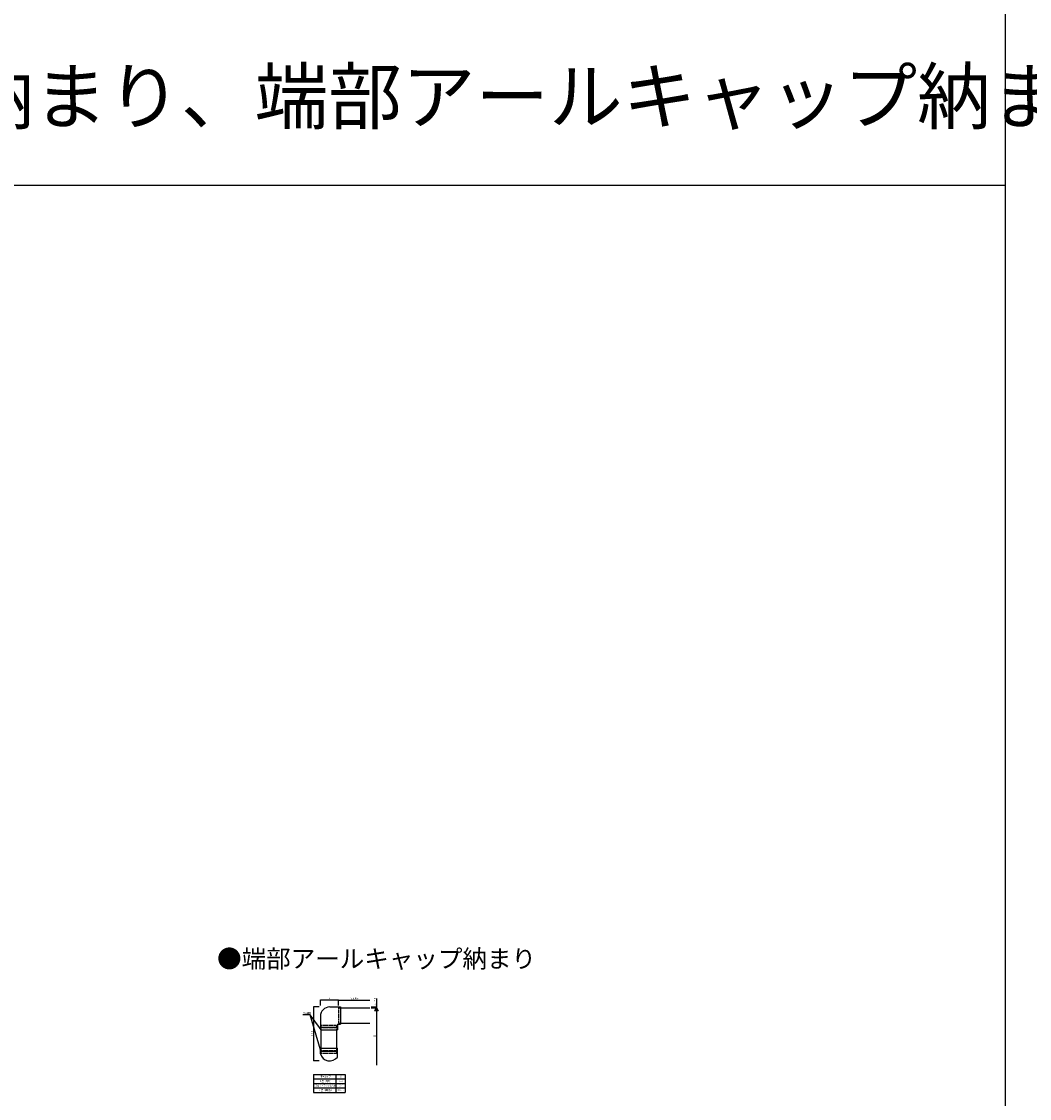
# Model space of a CAD drawing. Extents: x 0 to 27500, y 0 to 20000.
# Drawn here: x 11312 to 13553, y 2344 to 4739 of the extents above; entities that cross this region are included whole.
import ezdxf

# ---------------------------------------------------------------- set-up
doc = ezdxf.new("R2010")
doc.units = 0
doc.linetypes.add('HASENP', pattern=[3.5, 2.5, -1])
doc.layers.get('0').update_dxf_attribs({"linetype": 'CONTINUOUS'})
for name, color, linetype in [('YKK_12', 2, 'CONTINUOUS'), ('YKK_13', 4, 'CONTINUOUS'), ('YKK_D', 6, 'CONTINUOUS'), ('YKK_F1', 7, 'CONTINUOUS')]:
    doc.layers.add(name, color=color, linetype=linetype)
doc.styles.get("Standard").update_dxf_attribs({"font": 'txt.shx', "bigfont": 'bigfont.shx'})

msp = doc.modelspace()

# ---------------------------------------------------------------- linework, layer by layer
for p, q in [((11961.4, 2397.5), (12031.4, 2397.5)), ((11961.4, 2397.5), (11961.4, 2357.5)), ((12011.4, 2387.5), (12011.4, 2397.5)), ((12031.4, 2397.5), (12031.4, 2357.5)), ((11961.4, 2387.5), (12011.4, 2387.5)), ((11961.4, 2377.5), (12011.4, 2377.5)), ((12011.4, 2387.5), (12031.4, 2387.5)), ((12011.4, 2377.5), (12011.4, 2387.5)), ((12011.4, 2367.5), (12011.4, 2377.5)), ((12011.4, 2377.5), (12031.4, 2377.5)), ((11961.4, 2367.5), (12011.4, 2367.5)), ((11961.4, 2357.5), (12031.4, 2357.5)), ((12011.4, 2367.5), (12031.4, 2367.5)), ((12011.4, 2357.5), (12011.4, 2367.5))]:
    msp.add_line(p, q)
at = {"layer": 'YKK_12', "linetype": 'HASENP'}
for p, q in [((12016.4, 2545.7), (12016.4, 2511.2)), ((12016.4, 2545.7), (12021.4, 2545.7)), ((11978.1, 2496.5), (11978.1, 2507)), ((11978.1, 2507), (12012.6, 2507)), ((11978.1, 2501.5), (12012.6, 2501.5)), ((12012.6, 2496.5), (12012.6, 2507)), ((12016.4, 2511.2), (12021.4, 2511.2)), ((11978.1, 2445), (11978.1, 2455.5)), ((11978.1, 2450.5), (12012.6, 2450.5)), ((11978.1, 2445), (12012.6, 2445)), ((12012.6, 2445), (12012.6, 2455.5))]:
    msp.add_line(p, q, dxfattribs=at)
at = {"layer": 'YKK_12'}
for p, q in [((12021.4, 2545.7), (12086, 2545.7)), ((11978.1, 2455.5), (11978.1, 2496.5)), ((12012.6, 2455.5), (12012.6, 2496.5)), ((12021.4, 2511.2), (12086, 2511.2))]:
    msp.add_line(p, q, dxfattribs=at)
at = {"layer": 'YKK_13'}
for p, q in [((11997.1, 2547.5), (12021.4, 2547.5)), ((12021.4, 2547.5), (12021.4, 2509.5)), ((11976.4, 2526.7), (11976.4, 2502.5)), ((11976.4, 2502.5), (11976.4, 2496.5)), ((11976.4, 2502.5), (12014.4, 2502.5)), ((11976.4, 2502.5), (12014.4, 2502.5)), ((11976.4, 2496.5), (12014.4, 2496.5)), ((12014.4, 2509.5), (12021.4, 2509.5)), ((12014.4, 2509.5), (12014.4, 2502.5)), ((12014.4, 2502.5), (12014.4, 2496.5)), ((11976.4, 2449.5), (11976.4, 2455.5)), ((11976.4, 2455.5), (12014.4, 2455.5)), ((11976.4, 2443.4), (11976.4, 2449.5)), ((11976.4, 2449.5), (12014.4, 2449.5)), ((11976.4, 2449.5), (12014.4, 2449.5)), ((12014.4, 2449.5), (12014.4, 2455.5)), ((12014.4, 2436.2), (12014.4, 2449.5))]:
    msp.add_line(p, q, dxfattribs=at)
for centre, radius, start, end in [((11997.1, 2526.7), 20.8, 90, 180), ((11997.1, 2449), 21.5, 195.1782, 323.3528)]:
    msp.add_arc(centre, radius, start, end, dxfattribs=at)
at = {"layer": 'YKK_D'}
for p, q in [((11976.4, 2550.4), (11976.4, 2563)), ((12016.4, 2550.6), (12016.4, 2563)), ((12016.4, 2550.6), (12016.4, 2563)), ((12101, 2566.4), (12101, 2545.7)), ((11973.6, 2547.5), (11960.9, 2547.5)), ((11961.4, 2547.5), (11961.4, 2427.5)), ((12016.4, 2562.5), (11976.4, 2562.5)), ((12016.4, 2562.5), (12086, 2562.5)), ((12089.1, 2547.5), (12101.5, 2547.5)), ((12089.1, 2545.7), (12101.5, 2545.7)), ((12089.1, 2545.7), (12101.5, 2545.7)), ((12101, 2545.7), (12097, 2538.8)), ((12105, 2538.8), (12097, 2538.8)), ((12101, 2545.7), (12105, 2538.8)), ((12101, 2545.7), (12101, 2418.3)), ((11953.7, 2530.3), (11937.7, 2530.3)), ((11976.4, 2452.1), (11953.7, 2530.3)), ((11976.4, 2498.7), (11953.7, 2530.3)), ((11974.4, 2500.3), (11976.4, 2498.7)), ((11976.4, 2498.7), (11975.5, 2501)), ((11975.1, 2454.2), (11976.4, 2452.1)), ((11976.4, 2452.1), (11976.3, 2454.6)), ((11973.6, 2427.5), (11960.9, 2427.5))]:
    msp.add_line(p, q, dxfattribs=at)
at = {"layer": 'YKK_D', "const_width": 0.75}
for points in [[(11976.7, 2562.5, 1), (11976, 2562.5, 1)], [(12016.7, 2562.5, 1), (12016, 2562.5, 1)], [(12016.7, 2562.5, 1), (12016, 2562.5, 1)], [(11961.7, 2547.5, 1), (11961, 2547.5, 1)], [(12101.4, 2547.5, 1), (12100.7, 2547.5, 1)], [(11961.7, 2427.5, 1), (11961, 2427.5, 1)]]:
    msp.add_lwpolyline(points, format="xyb", close=True, dxfattribs=at)
at = {"layer": 'YKK_F1', "color": 7}
for p, q in [((13500, 0), (13500, 9650)), ((0, 4375), (13500, 4375))]:
    msp.add_line(p, q, dxfattribs=at)

# ---------------------------------------------------------------- texts
for s, height, p in [('柱(乾式用)／乾式ブラケット納まり、端部アールキャップ納まり', 120, (9100, 4512.5)), ('●端部アールキャップ納まり', 40, (11746.6, 2634.7))]:
    msp.add_text(s, height=height).set_placement(p)
at = {"width": 0.766283}
for s, p in [('笠木タイプ', (11976.7, 2390.3)), ('Ｂ型（トラック楕円形）', (11964.7, 2370.3)), ('Ａ型（円形）', (11974.7, 2380.3)), ('４０', (12017.7, 2380.3)), ('３４', (12017.7, 2370.3)), ('Ｓ', (12019.7, 2390.3)), ('Ｃ型（楕円形）', (11972.7, 2360.3)), ('３８．５', (12013.7, 2360.3))]:
    msp.add_text(s, height=4.35, dxfattribs=at).set_placement(p)
at = {"layer": 'YKK_D', "width": 0.766283}
for s, p in [('Ｓ', (11994.4, 2563.4)), ('笠木長さ', (12043.2, 2563.4)), ('蓄光樹脂', (11937.7, 2531.2))]:
    msp.add_text(s, height=4.35, dxfattribs=at).set_placement(p)
at = {"layer": 'YKK_D'}
for s, height, width, p in [('１．７５', 4.35, 0.766283, (12100.1, 2550.1)), ('１２０', 4.35, 0.766283, (11960.5, 2481.5)), ('Ｈ', 5.43, 0.767342, (12099.9, 2479.6))]:
    msp.add_text(s, height=height, rotation=90, dxfattribs=dict(at, width=width)).set_placement(p)

doc.saveas('drawing.dxf')
